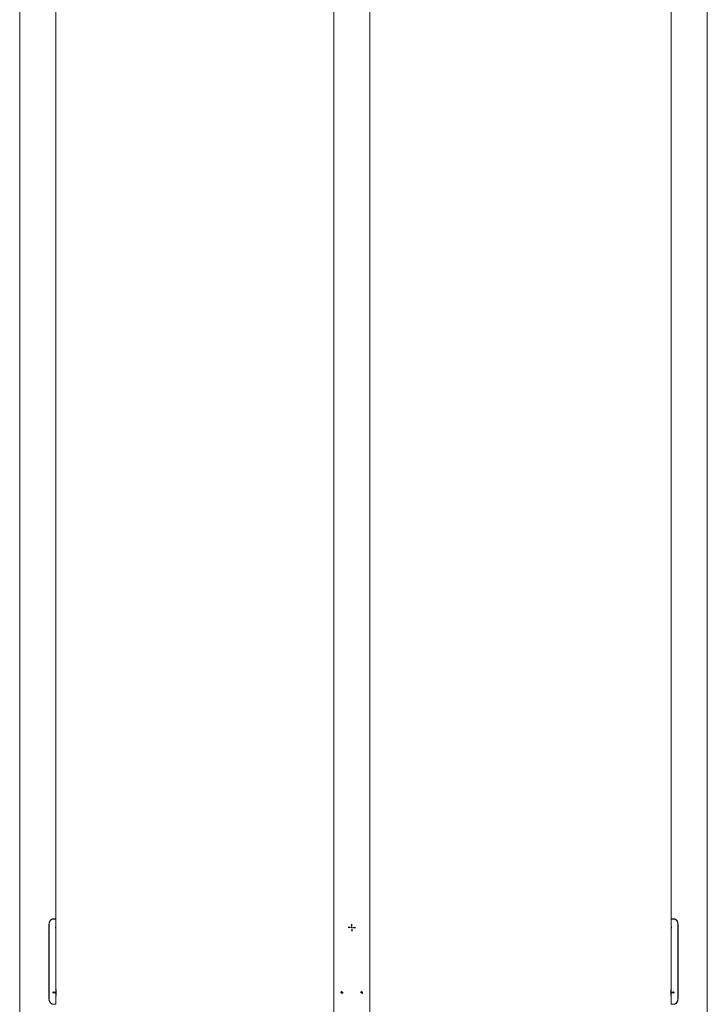
# Paper-space layout 'Hoja1' of a CAD drawing. Units: millimetres. Extents: x 0 to 1485, y 0 to 1050.
# Drawn here: x 527 to 768, y 358 to 704 of the extents above; entities that cross this region are included whole.
import ezdxf

# ---------------------------------------------------------------- set-up
doc = ezdxf.new("R2010")
doc.units = ezdxf.units.MM
doc.header["$LTSCALE"] = 50
doc.layers.add('BASIC', color=179, linetype='Continuous')

# ---------------------------------------------------------------- blocks, each defined once
blk = doc.blocks.new('SW_CENTERMARKSYMBOL_7')
at = {"layer": 'BASIC', "color": 0}
for p, q in [((-0.5, 0), (-1.25, 0)), ((0, 0), (-0.25, 0)), ((0, 0.5), (0, 1.25)), ((0, 0), (0, 0.25)), ((0, 0), (0, -0.25)), ((0, 0), (0.25, 0)), ((0.5, 0), (1.25, 0)), ((0, -0.5), (0, -1.25))]:
    blk.add_line(p, q, dxfattribs=at)
blk = doc.blocks.new('SW_CENTERMARKSYMBOL_8')
at = {"layer": 'BASIC', "color": 0}
for p, q in [((-0.25, 0), (-0.425, 0)), ((0, 0), (-0.25, 0)), ((0, 0.25), (0, 0.425)), ((0, 0), (0, 0.25)), ((0, 0), (0, -0.25)), ((0, 0), (0.25, 0)), ((0.25, 0), (0.425, 0)), ((0, -0.25), (0, -0.425))]:
    blk.add_line(p, q, dxfattribs=at)
blk = doc.blocks.new('SW_CENTERMARKSYMBOL_9')
at = {"layer": 'BASIC', "color": 0}
for p, q in [((-0.25, 0), (-0.425, 0)), ((0, 0), (-0.25, 0)), ((0, 0.25), (0, 0.425)), ((0, 0), (0, 0.25)), ((0, 0), (0, -0.25)), ((0, 0), (0.25, 0)), ((0.25, 0), (0.425, 0)), ((0, -0.25), (0, -0.425))]:
    blk.add_line(p, q, dxfattribs=at)

psp = doc.layouts.new('Hoja1')

# ---------------------------------------------------------------- linework, layer by layer
at = {"color": 7, "linetype": 'Continuous', "lineweight": 0}
for p, q in [((526.897, 837.82), (526.897, 299.129)), ((539.597, 388.279), (539.597, 838.289)), ((755.552, 838.289), (755.552, 388.279)), ((768.252, 299.129), (768.252, 837.82)), ((637.108, 824.738), (637.108, 299.129)), ((649.808, 299.129), (649.808, 824.997)), ((538.201, 388.199), (538.354, 388.229)), ((538.354, 388.229), (538.552, 388.229)), ((538.537, 388.279), (539.597, 388.279)), ((538.552, 388.229), (539.597, 388.229)), ((539.597, 386.217), (539.597, 388.229)), ((755.552, 388.279), (756.612, 388.279)), ((755.552, 388.229), (755.552, 386.217)), ((755.552, 388.229), (756.597, 388.229)), ((756.597, 388.229), (756.795, 388.229)), ((756.795, 388.229), (756.905, 388.214)), ((537.161, 386.279), (537.161, 360.279)), ((537.224, 386.279), (537.224, 360.279)), ((539.519, 385.288), (539.521, 385.043)), ((539.597, 363.529), (539.597, 384.231)), ((755.552, 384.231), (755.552, 363.529)), ((755.628, 385.043), (755.631, 385.229)), ((757.925, 386.279), (757.925, 360.279)), ((757.988, 386.279), (757.988, 360.279)), ((539.597, 362.429), (539.597, 363.529)), ((539.597, 363.529), (539.647, 363.529)), ((539.647, 363.529), (539.647, 362.429)), ((755.502, 362.429), (755.502, 363.529)), ((755.502, 363.529), (755.552, 363.529)), ((755.552, 363.529), (755.552, 362.429)), ((538.832, 362.529), (538.832, 362.429)), ((538.847, 362.479), (538.832, 362.479)), ((538.832, 362.429), (538.832, 362.329)), ((538.832, 362.379), (538.847, 362.379)), ((539.597, 362.579), (538.847, 362.579)), ((538.847, 362.579), (538.847, 362.429)), ((538.847, 362.429), (538.847, 362.279)), ((538.847, 362.279), (539.597, 362.279)), ((539.647, 362.429), (539.597, 362.429)), ((539.597, 361.329), (539.597, 362.429)), ((539.597, 358.329), (539.597, 361.329)), ((539.647, 361.329), (539.597, 361.329)), ((539.647, 362.429), (539.647, 361.329)), ((539.647, 361.732), (539.648, 361.732)), ((539.727, 362.674), (539.727, 362.429)), ((539.727, 362.429), (539.727, 362.184)), ((755.422, 362.184), (755.422, 362.674)), ((755.552, 362.429), (755.502, 362.429)), ((755.502, 361.329), (755.502, 362.429)), ((755.552, 361.329), (755.502, 361.329)), ((756.302, 362.579), (755.552, 362.579)), ((755.552, 362.429), (755.552, 361.329)), ((755.552, 362.279), (756.302, 362.279)), ((755.552, 361.329), (755.552, 358.329)), ((756.302, 362.279), (756.302, 362.579)), ((756.317, 362.479), (756.302, 362.479)), ((756.302, 362.379), (756.317, 362.379)), ((756.317, 362.329), (756.317, 362.529)), ((538.354, 358.329), (538.244, 358.344)), ((538.552, 358.329), (538.354, 358.329)), ((538.552, 358.329), (539.597, 358.329)), ((755.552, 358.329), (756.597, 358.329)), ((756.795, 358.329), (756.597, 358.329)), ((756.947, 358.36), (756.795, 358.329))]:
    psp.add_line(p, q, dxfattribs=at)
at = {"color": 8, "linetype": 'Continuous', "lineweight": 0}
for p, q in [((537.224, 386.279), (537.161, 386.279)), ((757.988, 386.279), (757.925, 386.279)), ((537.161, 360.279), (537.224, 360.279)), ((538.752, 362.569), (538.752, 362.429)), ((538.752, 362.429), (538.752, 362.289)), ((756.397, 362.289), (756.397, 362.569)), ((757.925, 360.279), (757.988, 360.279))]:
    psp.add_line(p, q, dxfattribs=at)
at = {"color": 7, "linetype": 'Continuous', "lineweight": 0}
for centre, radius, start, end in [((538.857, 362.429), 0.175, 126.8699, 233.1301), ((538.782, 362.529), 0.05, 0, 126.8699), ((538.782, 362.329), 0.05, 233.1301, 0), ((539.647, 362.674), 0.08, 0, 90), ((539.647, 362.184), 0.08, 270, 0), ((755.502, 362.674), 0.08, 90, 180), ((755.502, 362.184), 0.08, 180, 270), ((756.367, 362.529), 0.05, 53.1301, 180), ((756.367, 362.329), 0.05, 180, 306.8699), ((756.292, 362.429), 0.175, 0, 53.1301), ((756.292, 362.429), 0.175, 306.8699, 0)]:
    psp.add_arc(centre, radius, start, end, dxfattribs=at)
for points, knots in [([(537.161, 386.279), (537.161, 386.413), (537.171, 386.544), (537.202, 386.737), (537.215, 386.801), (537.245, 386.928), (537.262, 386.991), (537.322, 387.174), (537.37, 387.29), (537.439, 387.427), (537.454, 387.454), (537.484, 387.507), (537.499, 387.533), (537.546, 387.61), (537.579, 387.658), (537.682, 387.796), (537.755, 387.879), (537.851, 387.969), (537.871, 387.987), (537.91, 388.02), (537.93, 388.036), (537.989, 388.082), (538.028, 388.109), (538.108, 388.157), (538.148, 388.179), (538.228, 388.215), (538.268, 388.231), (538.386, 388.267), (538.463, 388.279), (538.537, 388.279)], [0, 0, 0, 0, 0.125, 0.125, 0.1875, 0.1875, 0.25, 0.25, 0.375, 0.375, 0.40625, 0.40625, 0.4375, 0.4375, 0.5, 0.5, 0.625, 0.625, 0.65625, 0.65625, 0.6875, 0.6875, 0.75, 0.75, 0.8125, 0.8125, 0.875, 0.875, 1, 1, 1, 1]), ([(538.552, 388.229), (538.481, 388.229), (538.407, 388.218), (538.294, 388.182), (538.255, 388.168), (538.178, 388.132), (538.139, 388.111), (538.023, 388.04), (537.947, 387.981), (537.855, 387.893), (537.836, 387.875), (537.8, 387.837), (537.782, 387.818), (537.728, 387.757), (537.694, 387.714), (537.595, 387.579), (537.535, 387.481), (537.453, 387.32), (537.428, 387.264), (537.381, 387.151), (537.36, 387.093), (537.322, 386.975), (537.306, 386.915), (537.276, 386.791), (537.264, 386.728), (537.234, 386.538), (537.224, 386.409), (537.224, 386.279)], [0, 0, 0, 0, 0.125, 0.125, 0.1875, 0.1875, 0.25, 0.25, 0.375, 0.375, 0.40625, 0.40625, 0.4375, 0.4375, 0.5, 0.5, 0.625, 0.625, 0.6875, 0.6875, 0.75, 0.75, 0.8125, 0.8125, 0.875, 0.875, 1, 1, 1, 1]), ([(757.925, 386.279), (757.925, 386.409), (757.915, 386.537), (757.885, 386.726), (757.873, 386.788), (757.844, 386.912), (757.827, 386.973), (757.77, 387.152), (757.724, 387.264), (757.656, 387.398), (757.642, 387.424), (757.614, 387.475), (757.599, 387.501), (757.553, 387.576), (757.521, 387.623), (757.423, 387.758), (757.352, 387.838), (757.259, 387.927), (757.24, 387.944), (757.202, 387.976), (757.183, 387.992), (757.126, 388.036), (757.088, 388.063), (757.011, 388.11), (756.973, 388.131), (756.895, 388.167), (756.857, 388.182), (756.742, 388.218), (756.668, 388.229), (756.597, 388.229)], [0, 0, 0, 0, 0.125, 0.125, 0.1875, 0.1875, 0.25, 0.25, 0.375, 0.375, 0.40625, 0.40625, 0.4375, 0.4375, 0.5, 0.5, 0.625, 0.625, 0.65625, 0.65625, 0.6875, 0.6875, 0.75, 0.75, 0.8125, 0.8125, 0.875, 0.875, 1, 1, 1, 1]), ([(756.612, 388.279), (756.686, 388.279), (756.762, 388.267), (756.879, 388.231), (756.919, 388.216), (756.999, 388.18), (757.039, 388.158), (757.159, 388.085), (757.238, 388.025), (757.334, 387.935), (757.353, 387.917), (757.391, 387.878), (757.41, 387.858), (757.465, 387.795), (757.5, 387.751), (757.603, 387.613), (757.666, 387.512), (757.75, 387.347), (757.776, 387.29), (757.824, 387.174), (757.846, 387.115), (757.886, 386.993), (757.903, 386.931), (757.934, 386.804), (757.947, 386.74), (757.977, 386.544), (757.988, 386.413), (757.988, 386.279)], [0, 0, 0, 0, 0.125, 0.125, 0.1875, 0.1875, 0.25, 0.25, 0.375, 0.375, 0.40625, 0.40625, 0.4375, 0.4375, 0.5, 0.5, 0.625, 0.625, 0.6875, 0.6875, 0.75, 0.75, 0.8125, 0.8125, 0.875, 0.875, 1, 1, 1, 1]), ([(539.517, 385.229), (539.519, 385.341), (539.523, 385.564), (539.548, 385.863), (539.575, 386.087), (539.595, 386.217), (539.595, 386.217), (539.595, 386.217)], [0, 0, 0, 0, 0.2130214, 0.4259785, 0.6406027, 0.8563448, 1, 1, 1, 1]), ([(539.596, 384.231), (539.595, 384.24), (539.592, 384.26), (539.567, 384.426), (539.54, 384.674), (539.52, 384.959), (539.518, 385.15), (539.517, 385.229)], [0, 0, 0, 0, 0.2067454, 0.4189463, 0.6333501, 0.848985, 1, 1, 1, 1]), ([(755.554, 386.217), (755.554, 386.22), (755.551, 386.234), (755.566, 386.144), (755.591, 385.956), (755.618, 385.678), (755.633, 385.35), (755.63, 385.009), (755.611, 384.696), (755.583, 384.437), (755.56, 384.279), (755.549, 384.212), (755.552, 384.23), (755.552, 384.231)], [0, 0, 0, 0, 0.035128, 0.1411096, 0.2475394, 0.355119, 0.4627845, 0.569299, 0.6752315, 0.782047, 0.8898394, 0.9971883, 1, 1, 1, 1]), ([(538.537, 358.279), (538.463, 358.279), (538.387, 358.291), (538.269, 358.327), (538.23, 358.342), (538.15, 358.379), (538.109, 358.401), (537.989, 358.474), (537.911, 358.534), (537.815, 358.623), (537.796, 358.642), (537.758, 358.681), (537.739, 358.701), (537.684, 358.763), (537.648, 358.807), (537.546, 358.945), (537.483, 359.047), (537.399, 359.212), (537.372, 359.269), (537.324, 359.385), (537.302, 359.444), (537.263, 359.565), (537.246, 359.627), (537.215, 359.754), (537.202, 359.819), (537.171, 360.014), (537.161, 360.146), (537.161, 360.279)], [0, 0, 0, 0, 0.125, 0.125, 0.1875, 0.1875, 0.25, 0.25, 0.375, 0.375, 0.40625, 0.40625, 0.4375, 0.4375, 0.5, 0.5, 0.625, 0.625, 0.6875, 0.6875, 0.75, 0.75, 0.8125, 0.8125, 0.875, 0.875, 1, 1, 1, 1]), ([(537.224, 360.279), (537.224, 360.149), (537.234, 360.021), (537.263, 359.833), (537.276, 359.77), (537.305, 359.647), (537.322, 359.586), (537.379, 359.407), (537.425, 359.294), (537.492, 359.161), (537.506, 359.135), (537.535, 359.083), (537.55, 359.058), (537.596, 358.983), (537.627, 358.936), (537.726, 358.801), (537.797, 358.72), (537.89, 358.632), (537.909, 358.615), (537.946, 358.582), (537.965, 358.567), (538.022, 358.523), (538.061, 358.496), (538.138, 358.449), (538.176, 358.428), (538.253, 358.392), (538.292, 358.377), (538.407, 358.341), (538.48, 358.329), (538.552, 358.329)], [0, 0, 0, 0, 0.125, 0.125, 0.1875, 0.1875, 0.25, 0.25, 0.375, 0.375, 0.40625, 0.40625, 0.4375, 0.4375, 0.5, 0.5, 0.625, 0.625, 0.65625, 0.65625, 0.6875, 0.6875, 0.75, 0.75, 0.8125, 0.8125, 0.875, 0.875, 1, 1, 1, 1]), ([(538.735, 362.553), (538.73, 362.565), (538.718, 362.594), (538.69, 362.622), (538.655, 362.633), (538.62, 362.621), (538.588, 362.587), (538.563, 362.536), (538.551, 362.48), (538.549, 362.443), (538.549, 362.429)], [0, 0, 0, 0, 0.0928494, 0.229731, 0.3665864, 0.5033828, 0.6401796, 0.7770354, 0.9139169, 1, 1, 1, 1]), ([(538.549, 362.429), (538.55, 362.407), (538.552, 362.362), (538.571, 362.302), (538.599, 362.256), (538.633, 362.231), (538.669, 362.227), (538.702, 362.247), (538.725, 362.275), (538.733, 362.3), (538.735, 362.306)], [0, 0, 0, 0, 0.1366765, 0.2733513, 0.4100687, 0.546814, 0.6835129, 0.8201637, 0.9568397, 1, 1, 1, 1]), ([(756.413, 362.307), (756.418, 362.294), (756.43, 362.265), (756.459, 362.237), (756.493, 362.225), (756.529, 362.238), (756.561, 362.271), (756.585, 362.323), (756.598, 362.379), (756.599, 362.415), (756.6, 362.429)], [0, 0, 0, 0, 0.095723, 0.232171, 0.3685929, 0.5049559, 0.6413194, 0.7777417, 0.9141896, 1, 1, 1, 1]), ([(756.6, 362.429), (756.599, 362.452), (756.596, 362.497), (756.577, 362.557), (756.55, 362.602), (756.516, 362.628), (756.48, 362.632), (756.447, 362.612), (756.424, 362.584), (756.416, 362.56), (756.414, 362.555)], [0, 0, 0, 0, 0.137384, 0.2747664, 0.4121916, 0.5496447, 0.6870513, 0.8244095, 0.961793, 1, 1, 1, 1]), ([(756.597, 358.329), (756.668, 358.329), (756.742, 358.341), (756.855, 358.376), (756.893, 358.391), (756.971, 358.427), (757.01, 358.448), (757.126, 358.519), (757.202, 358.578), (757.294, 358.665), (757.313, 358.683), (757.349, 358.721), (757.367, 358.741), (757.42, 358.802), (757.455, 358.845), (757.554, 358.979), (757.614, 359.078), (757.696, 359.239), (757.721, 359.294), (757.767, 359.408), (757.788, 359.465), (757.826, 359.584), (757.843, 359.644), (757.872, 359.767), (757.885, 359.831), (757.915, 360.021), (757.925, 360.149), (757.925, 360.279)], [0, 0, 0, 0, 0.125, 0.125, 0.1875, 0.1875, 0.25, 0.25, 0.375, 0.375, 0.40625, 0.40625, 0.4375, 0.4375, 0.5, 0.5, 0.625, 0.625, 0.6875, 0.6875, 0.75, 0.75, 0.8125, 0.8125, 0.875, 0.875, 1, 1, 1, 1]), ([(757.988, 360.279), (757.988, 360.146), (757.977, 360.015), (757.947, 359.821), (757.934, 359.757), (757.904, 359.63), (757.886, 359.567), (757.827, 359.384), (757.779, 359.269), (757.709, 359.132), (757.695, 359.105), (757.665, 359.052), (757.65, 359.026), (757.602, 358.949), (757.569, 358.901), (757.467, 358.762), (757.394, 358.68), (757.298, 358.589), (757.278, 358.572), (757.239, 358.538), (757.219, 358.522), (757.16, 358.477), (757.12, 358.45), (757.041, 358.401), (757.001, 358.38), (756.921, 358.343), (756.881, 358.328), (756.762, 358.291), (756.686, 358.279), (756.612, 358.279)], [0, 0, 0, 0, 0.125, 0.125, 0.1875, 0.1875, 0.25, 0.25, 0.375, 0.375, 0.40625, 0.40625, 0.4375, 0.4375, 0.5, 0.5, 0.625, 0.625, 0.65625, 0.65625, 0.6875, 0.6875, 0.75, 0.75, 0.8125, 0.8125, 0.875, 0.875, 1, 1, 1, 1])]:
    psp.add_open_spline(points, degree=3, knots=knots, dxfattribs=at)

# ---------------------------------------------------------------- block references
at = {"layer": 'BASIC'}
for name, p in [('SW_CENTERMARKSYMBOL_7', (643.458, 385.229)), ('SW_CENTERMARKSYMBOL_9', (639.958, 362.429)), ('SW_CENTERMARKSYMBOL_8', (646.958, 362.429))]:
    psp.add_blockref(name, p, dxfattribs=at)

doc.saveas('drawing.dxf')
